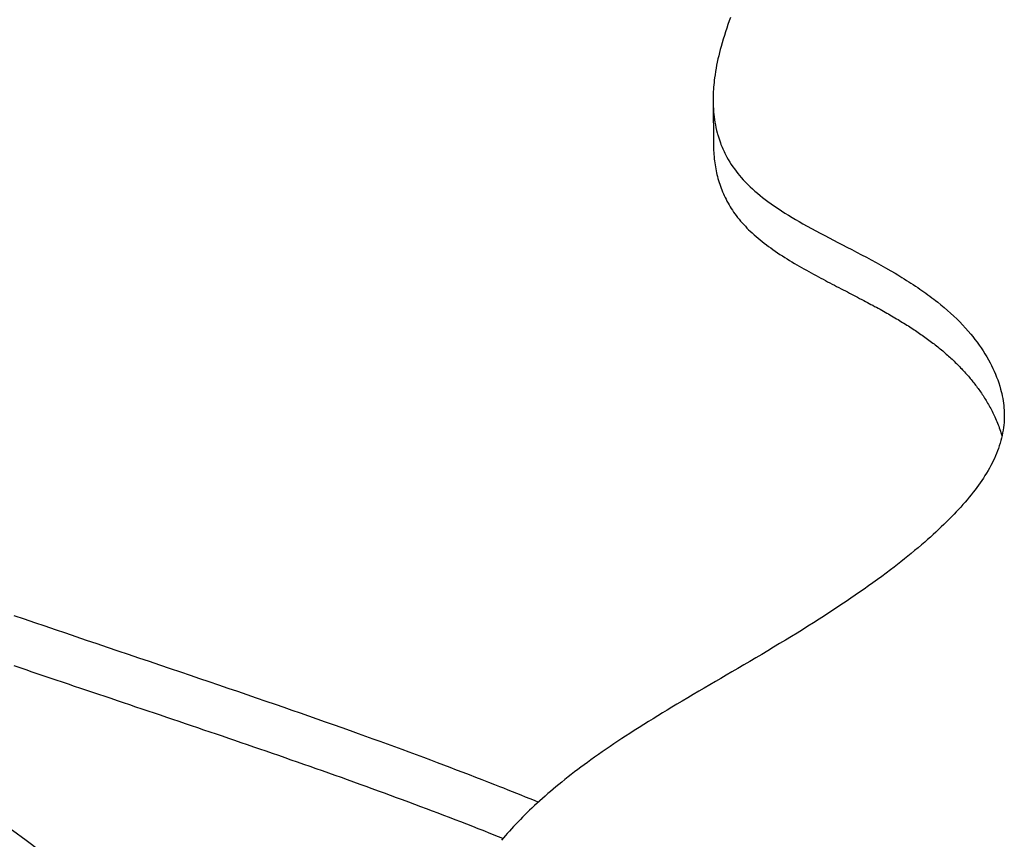
# Model space of a CAD drawing. Extents: x -584 to 977, y -463 to 560.
# Drawn here: x 62 to 83, y -150 to -133 of the extents above; entities that cross this region are included whole.
import ezdxf

# ---------------------------------------------------------------- set-up
doc = ezdxf.new("R2010")
doc.units = 0
doc.header["$LTSCALE"] = 20
doc.layers.add('DETAIL', color=5, linetype='CONTINUOUS')

msp = doc.modelspace()

# ---------------------------------------------------------------- linework, layer by layer
at = {"layer": 'DETAIL', "color": 5, "linetype": 'CONTINUOUS'}
for p, q in [((76.972, -132.908), (76.946, -132.984)), ((76.998, -132.834), (76.972, -132.908)), ((76.896, -133.134), (76.872, -133.209)), ((76.921, -133.059), (76.896, -133.134)), ((76.896, -133.134), (76.896, -133.134)), ((76.946, -132.984), (76.921, -133.059)), ((76.946, -132.984), (76.946, -132.984)), ((76.826, -133.363), (76.805, -133.437)), ((76.849, -133.285), (76.826, -133.363)), ((76.872, -133.209), (76.849, -133.285)), ((76.849, -133.285), (76.849, -133.285)), ((76.771, -133.567), (76.755, -133.631)), ((76.787, -133.503), (76.771, -133.567)), ((76.771, -133.567), (76.771, -133.567)), ((76.805, -133.437), (76.787, -133.503)), ((76.805, -133.437), (76.805, -133.437)), ((76.726, -133.763), (76.712, -133.828)), ((76.74, -133.697), (76.726, -133.763)), ((76.755, -133.631), (76.74, -133.697)), ((76.74, -133.697), (76.74, -133.697)), ((76.688, -133.96), (76.678, -134.03)), ((76.7, -133.893), (76.688, -133.96)), ((76.688, -133.96), (76.688, -133.96)), ((76.712, -133.828), (76.7, -133.893)), ((76.712, -133.828), (76.712, -133.828)), ((76.657, -134.188), (76.653, -134.235)), ((76.662, -134.143), (76.657, -134.188)), ((76.657, -134.188), (76.657, -134.188)), ((76.669, -134.093), (76.662, -134.143)), ((76.678, -134.03), (76.669, -134.093)), ((76.669, -134.093), (76.669, -134.093)), ((76.642, -134.378), (76.64, -134.426)), ((76.645, -134.331), (76.642, -134.378)), ((76.642, -134.378), (76.642, -134.378)), ((76.648, -134.283), (76.645, -134.331)), ((76.653, -134.235), (76.648, -134.283)), ((76.648, -134.283), (76.648, -134.283)), ((76.64, -134.426), (76.638, -134.474)), ((76.638, -134.474), (76.638, -134.474)), ((76.638, -134.474), (76.638, -134.521)), ((76.638, -134.521), (76.638, -134.569)), ((76.638, -134.569), (76.646, -135.492)), ((76.638, -134.569), (76.638, -134.581)), ((76.638, -134.581), (76.638, -134.592)), ((76.638, -134.592), (76.638, -134.592)), ((76.638, -134.592), (76.638, -134.604)), ((76.638, -134.604), (76.639, -134.615)), ((76.639, -134.615), (76.639, -134.615)), ((76.639, -134.615), (76.639, -134.626)), ((76.639, -134.626), (76.639, -134.638)), ((76.639, -134.638), (76.639, -134.638)), ((76.639, -134.638), (76.64, -134.652)), ((76.64, -134.652), (76.64, -134.661)), ((76.64, -134.661), (76.64, -134.661)), ((76.64, -134.661), (76.64, -134.666)), ((76.64, -134.666), (76.641, -134.684)), ((76.641, -134.684), (76.641, -134.684)), ((76.641, -134.684), (76.644, -134.733)), ((76.644, -134.733), (76.648, -134.796)), ((76.648, -134.796), (76.648, -134.796)), ((76.648, -134.796), (76.654, -134.853)), ((76.654, -134.853), (76.66, -134.906)), ((76.66, -134.906), (76.66, -134.906)), ((76.66, -134.906), (76.668, -134.962)), ((76.668, -134.962), (76.677, -135.017)), ((76.677, -135.017), (76.677, -135.017)), ((76.677, -135.017), (76.686, -135.07)), ((76.686, -135.07), (76.698, -135.126)), ((76.698, -135.126), (76.698, -135.126)), ((76.698, -135.126), (76.712, -135.186)), ((76.712, -135.186), (76.724, -135.235)), ((76.724, -135.235), (76.724, -135.235)), ((76.724, -135.235), (76.731, -135.261)), ((76.731, -135.261), (76.736, -135.277)), ((76.736, -135.277), (76.736, -135.277)), ((76.736, -135.277), (76.742, -135.297)), ((76.742, -135.297), (76.748, -135.32)), ((76.748, -135.32), (76.748, -135.32)), ((76.748, -135.32), (76.755, -135.341)), ((76.755, -135.341), (76.762, -135.362)), ((76.762, -135.362), (76.762, -135.362)), ((76.762, -135.362), (76.769, -135.383)), ((76.769, -135.383), (76.776, -135.404)), ((76.776, -135.404), (76.776, -135.404)), ((76.776, -135.404), (76.783, -135.424)), ((76.783, -135.424), (76.791, -135.445)), ((76.646, -135.492), (76.646, -135.521)), ((76.646, -135.521), (76.647, -135.55)), ((76.647, -135.55), (76.647, -135.55)), ((76.647, -135.55), (76.648, -135.579)), ((76.648, -135.579), (76.649, -135.608)), ((76.649, -135.608), (76.649, -135.608)), ((76.649, -135.608), (76.651, -135.637)), ((76.791, -135.445), (76.802, -135.476)), ((76.802, -135.476), (76.814, -135.506)), ((76.814, -135.506), (76.814, -135.506)), ((76.814, -135.506), (76.827, -135.537)), ((76.827, -135.537), (76.84, -135.567)), ((76.84, -135.567), (76.84, -135.567)), ((76.84, -135.567), (76.853, -135.597)), ((76.853, -135.597), (76.867, -135.627)), ((76.867, -135.627), (76.867, -135.627)), ((76.867, -135.627), (76.881, -135.658)), ((76.651, -135.637), (76.652, -135.666)), ((76.652, -135.666), (76.652, -135.666)), ((76.652, -135.666), (76.655, -135.696)), ((76.655, -135.696), (76.657, -135.724)), ((76.657, -135.724), (76.657, -135.724)), ((76.657, -135.724), (76.659, -135.751)), ((76.659, -135.751), (76.663, -135.782)), ((76.663, -135.782), (76.663, -135.782)), ((76.663, -135.782), (76.667, -135.82)), ((76.667, -135.82), (76.673, -135.863)), ((76.881, -135.658), (76.896, -135.686)), ((76.896, -135.686), (76.896, -135.686)), ((76.896, -135.686), (76.909, -135.712)), ((76.909, -135.712), (76.926, -135.744)), ((76.926, -135.744), (76.926, -135.744)), ((76.926, -135.744), (76.953, -135.791)), ((76.953, -135.791), (76.984, -135.844)), ((76.673, -135.863), (76.673, -135.863)), ((76.673, -135.863), (76.679, -135.905)), ((76.679, -135.905), (76.686, -135.945)), ((76.686, -135.945), (76.686, -135.945)), ((76.686, -135.945), (76.693, -135.985)), ((76.693, -135.985), (76.701, -136.026)), ((76.701, -136.026), (76.701, -136.026)), ((76.701, -136.026), (76.71, -136.066)), ((76.984, -135.844), (76.984, -135.844)), ((76.984, -135.844), (77.015, -135.894)), ((77.015, -135.894), (77.047, -135.941)), ((77.047, -135.941), (77.047, -135.941)), ((77.047, -135.941), (77.08, -135.988)), ((77.08, -135.988), (77.115, -136.034)), ((77.115, -136.034), (77.115, -136.034)), ((77.115, -136.034), (77.151, -136.08)), ((76.71, -136.066), (76.719, -136.106)), ((76.719, -136.106), (76.719, -136.106)), ((76.719, -136.106), (76.729, -136.146)), ((76.729, -136.146), (76.739, -136.186)), ((76.739, -136.186), (76.739, -136.186)), ((76.739, -136.186), (76.751, -136.226)), ((76.751, -136.226), (76.763, -136.266)), ((77.151, -136.08), (77.187, -136.125)), ((77.187, -136.125), (77.187, -136.125)), ((77.187, -136.125), (77.223, -136.167)), ((77.223, -136.167), (77.263, -136.211)), ((77.263, -136.211), (77.263, -136.211)), ((77.263, -136.211), (77.309, -136.26)), ((76.763, -136.266), (76.763, -136.266)), ((76.763, -136.266), (76.776, -136.306)), ((76.776, -136.306), (76.79, -136.346)), ((76.79, -136.346), (76.79, -136.346)), ((76.79, -136.346), (76.804, -136.386)), ((76.804, -136.386), (76.82, -136.425)), ((76.82, -136.425), (76.82, -136.425)), ((76.82, -136.425), (76.835, -136.464)), ((77.309, -136.26), (77.358, -136.31)), ((77.358, -136.31), (77.358, -136.31)), ((77.358, -136.31), (77.408, -136.358)), ((77.408, -136.358), (77.458, -136.404)), ((77.458, -136.404), (77.458, -136.404)), ((77.458, -136.404), (77.509, -136.45)), ((77.509, -136.45), (77.561, -136.494)), ((76.835, -136.464), (76.852, -136.502)), ((76.852, -136.502), (76.852, -136.502)), ((76.852, -136.502), (76.869, -136.54)), ((76.869, -136.54), (76.887, -136.579)), ((76.887, -136.579), (76.887, -136.579)), ((76.887, -136.579), (76.907, -136.618)), ((76.907, -136.618), (76.927, -136.658)), ((76.927, -136.658), (76.927, -136.658)), ((76.927, -136.658), (76.949, -136.697)), ((77.561, -136.494), (77.561, -136.494)), ((77.561, -136.494), (77.615, -136.538)), ((77.615, -136.538), (77.668, -136.581)), ((77.668, -136.581), (77.668, -136.581)), ((77.668, -136.581), (77.72, -136.621)), ((77.72, -136.621), (77.777, -136.663)), ((76.949, -136.697), (76.971, -136.735)), ((76.971, -136.735), (76.971, -136.735)), ((76.971, -136.735), (76.993, -136.773)), ((76.993, -136.773), (77.017, -136.811)), ((77.017, -136.811), (77.017, -136.811)), ((77.017, -136.811), (77.041, -136.848)), ((77.041, -136.848), (77.066, -136.885)), ((77.777, -136.663), (77.777, -136.663)), ((77.777, -136.663), (77.845, -136.712)), ((77.845, -136.712), (77.918, -136.763)), ((77.918, -136.763), (77.918, -136.763)), ((77.918, -136.763), (77.99, -136.812)), ((77.99, -136.812), (78.061, -136.859)), ((78.061, -136.859), (78.061, -136.859)), ((78.061, -136.859), (78.134, -136.905)), ((77.066, -136.885), (77.066, -136.885)), ((77.066, -136.885), (77.091, -136.92)), ((77.091, -136.92), (77.118, -136.957)), ((77.118, -136.957), (77.118, -136.957)), ((77.118, -136.957), (77.147, -136.995)), ((77.147, -136.995), (77.179, -137.034)), ((77.179, -137.034), (77.179, -137.034)), ((77.179, -137.034), (77.21, -137.072)), ((78.134, -136.905), (78.207, -136.951)), ((78.207, -136.951), (78.207, -136.951)), ((78.207, -136.951), (78.282, -136.996)), ((78.282, -136.996), (78.355, -137.04)), ((78.355, -137.04), (78.355, -137.04)), ((78.355, -137.04), (78.427, -137.082)), ((77.21, -137.072), (77.242, -137.108)), ((77.242, -137.108), (77.242, -137.108)), ((77.242, -137.108), (77.275, -137.145)), ((77.275, -137.145), (77.309, -137.181)), ((77.309, -137.181), (77.309, -137.181)), ((77.309, -137.181), (77.343, -137.216)), ((77.343, -137.216), (77.378, -137.251)), ((77.378, -137.251), (77.378, -137.251)), ((77.378, -137.251), (77.412, -137.284)), ((78.427, -137.082), (78.504, -137.126)), ((78.504, -137.126), (78.504, -137.126)), ((78.504, -137.126), (78.593, -137.176)), ((78.593, -137.176), (78.686, -137.227)), ((78.686, -137.227), (78.686, -137.227)), ((78.686, -137.227), (78.778, -137.277)), ((77.412, -137.284), (77.449, -137.318)), ((77.449, -137.318), (77.449, -137.318)), ((77.449, -137.318), (77.49, -137.355)), ((77.49, -137.355), (77.532, -137.392)), ((77.532, -137.392), (77.532, -137.392)), ((77.532, -137.392), (77.574, -137.428)), ((77.574, -137.428), (77.617, -137.464)), ((77.617, -137.464), (77.617, -137.464)), ((77.617, -137.464), (77.66, -137.498)), ((78.778, -137.277), (78.869, -137.326)), ((78.869, -137.326), (78.869, -137.326)), ((78.869, -137.326), (78.96, -137.374)), ((78.96, -137.374), (79.053, -137.423)), ((79.053, -137.423), (79.053, -137.423)), ((79.053, -137.423), (79.145, -137.471)), ((79.145, -137.471), (79.237, -137.518)), ((77.66, -137.498), (77.704, -137.533)), ((77.704, -137.533), (77.704, -137.533)), ((77.704, -137.533), (77.748, -137.566)), ((77.748, -137.566), (77.793, -137.599)), ((77.793, -137.599), (77.793, -137.599)), ((77.793, -137.599), (77.837, -137.632)), ((77.837, -137.632), (77.883, -137.664)), ((77.883, -137.664), (77.883, -137.664)), ((77.883, -137.664), (77.931, -137.698)), ((79.237, -137.518), (79.237, -137.518)), ((79.237, -137.518), (79.328, -137.565)), ((79.328, -137.565), (79.421, -137.614)), ((79.421, -137.614), (79.421, -137.614)), ((79.421, -137.614), (79.522, -137.665)), ((79.522, -137.665), (79.624, -137.719)), ((77.931, -137.698), (77.98, -137.731)), ((77.98, -137.731), (77.98, -137.731)), ((77.98, -137.731), (78.03, -137.764)), ((78.03, -137.764), (78.079, -137.796)), ((78.079, -137.796), (78.079, -137.796)), ((78.079, -137.796), (78.129, -137.828)), ((78.129, -137.828), (78.179, -137.86)), ((78.179, -137.86), (78.179, -137.86)), ((78.179, -137.86), (78.229, -137.891)), ((79.624, -137.719), (79.624, -137.719)), ((79.624, -137.719), (79.726, -137.772)), ((79.726, -137.772), (79.827, -137.825)), ((79.827, -137.825), (79.827, -137.825)), ((79.827, -137.825), (79.928, -137.88)), ((79.928, -137.88), (80.028, -137.934)), ((78.229, -137.891), (78.279, -137.922)), ((78.279, -137.922), (78.279, -137.922)), ((78.279, -137.922), (78.33, -137.952)), ((78.33, -137.952), (78.381, -137.982)), ((78.381, -137.982), (78.381, -137.982)), ((78.381, -137.982), (78.431, -138.011)), ((78.431, -138.011), (78.48, -138.04)), ((78.48, -138.04), (78.48, -138.04)), ((78.48, -138.04), (78.529, -138.068)), ((78.529, -138.068), (78.579, -138.096)), ((80.028, -137.934), (80.028, -137.934)), ((80.028, -137.934), (80.126, -137.988)), ((80.126, -137.988), (80.228, -138.045)), ((80.228, -138.045), (80.228, -138.045)), ((80.228, -138.045), (80.335, -138.106)), ((78.579, -138.096), (78.579, -138.096)), ((78.579, -138.096), (78.629, -138.124)), ((78.629, -138.124), (78.679, -138.151)), ((78.679, -138.151), (78.679, -138.151)), ((78.679, -138.151), (78.729, -138.178)), ((78.729, -138.178), (78.78, -138.206)), ((78.78, -138.206), (78.78, -138.206)), ((78.78, -138.206), (78.831, -138.233)), ((78.831, -138.233), (78.88, -138.259)), ((78.88, -138.259), (78.88, -138.259)), ((78.88, -138.259), (78.928, -138.284)), ((78.928, -138.284), (78.974, -138.309)), ((80.335, -138.106), (80.425, -138.159)), ((80.425, -138.159), (80.425, -138.159)), ((80.425, -138.159), (80.481, -138.193)), ((80.481, -138.193), (80.521, -138.217)), ((80.521, -138.217), (80.521, -138.217)), ((80.521, -138.217), (80.566, -138.245)), ((80.566, -138.245), (80.616, -138.275)), ((80.616, -138.275), (80.616, -138.275)), ((80.616, -138.275), (80.664, -138.305)), ((78.974, -138.309), (78.974, -138.309)), ((78.974, -138.309), (79.02, -138.333)), ((79.02, -138.333), (79.067, -138.358)), ((79.067, -138.358), (79.067, -138.358)), ((79.067, -138.358), (79.114, -138.382)), ((79.114, -138.382), (79.161, -138.406)), ((79.161, -138.406), (79.161, -138.406)), ((79.161, -138.406), (79.207, -138.431)), ((79.207, -138.431), (79.254, -138.455)), ((79.254, -138.455), (79.254, -138.455)), ((79.254, -138.455), (79.302, -138.48)), ((79.302, -138.48), (79.348, -138.503)), ((79.348, -138.503), (79.348, -138.503)), ((79.348, -138.503), (79.391, -138.526)), ((80.664, -138.305), (80.71, -138.335)), ((80.71, -138.335), (80.71, -138.335)), ((80.71, -138.335), (80.756, -138.365)), ((80.756, -138.365), (80.803, -138.395)), ((80.803, -138.395), (80.803, -138.395)), ((80.803, -138.395), (80.85, -138.426)), ((80.85, -138.426), (80.896, -138.457)), ((80.896, -138.457), (80.896, -138.457)), ((80.896, -138.457), (80.939, -138.486)), ((80.939, -138.486), (80.981, -138.515)), ((79.391, -138.526), (79.433, -138.547)), ((79.433, -138.547), (79.433, -138.547)), ((79.433, -138.547), (79.475, -138.569)), ((79.475, -138.569), (79.518, -138.591)), ((79.518, -138.591), (79.518, -138.591)), ((79.518, -138.591), (79.56, -138.613)), ((79.56, -138.613), (79.603, -138.635)), ((79.603, -138.635), (79.603, -138.635)), ((79.603, -138.635), (79.645, -138.657)), ((79.645, -138.657), (79.687, -138.68)), ((79.687, -138.68), (79.687, -138.68)), ((79.687, -138.68), (79.73, -138.702)), ((79.73, -138.702), (79.772, -138.724)), ((80.981, -138.515), (80.981, -138.515)), ((80.981, -138.515), (81.024, -138.545)), ((81.024, -138.545), (81.066, -138.575)), ((81.066, -138.575), (81.066, -138.575)), ((81.066, -138.575), (81.108, -138.605)), ((81.108, -138.605), (81.15, -138.636)), ((81.15, -138.636), (81.15, -138.636)), ((81.15, -138.636), (81.192, -138.668)), ((81.192, -138.668), (81.232, -138.698)), ((81.232, -138.698), (81.232, -138.698)), ((81.232, -138.698), (81.269, -138.726)), ((79.772, -138.724), (79.772, -138.724)), ((79.772, -138.724), (79.81, -138.745)), ((79.81, -138.745), (79.848, -138.764)), ((79.848, -138.764), (79.848, -138.764)), ((79.848, -138.764), (79.885, -138.785)), ((79.885, -138.785), (79.923, -138.805)), ((79.923, -138.805), (79.923, -138.805)), ((79.923, -138.805), (79.961, -138.825)), ((79.961, -138.825), (79.999, -138.846)), ((79.999, -138.846), (79.999, -138.846)), ((79.999, -138.846), (80.036, -138.866)), ((80.036, -138.866), (80.074, -138.887)), ((80.074, -138.887), (80.074, -138.887)), ((80.074, -138.887), (80.112, -138.908)), ((80.112, -138.908), (80.149, -138.928)), ((81.269, -138.726), (81.314, -138.762)), ((81.314, -138.762), (81.314, -138.762)), ((81.314, -138.762), (81.378, -138.813)), ((81.378, -138.813), (81.449, -138.873)), ((81.449, -138.873), (81.449, -138.873)), ((81.449, -138.873), (81.517, -138.931)), ((80.149, -138.928), (80.149, -138.928)), ((80.149, -138.928), (80.184, -138.948)), ((80.184, -138.948), (80.217, -138.966)), ((80.217, -138.966), (80.217, -138.966)), ((80.217, -138.966), (80.251, -138.985)), ((80.251, -138.985), (80.285, -139.005)), ((80.285, -139.005), (80.285, -139.005)), ((80.285, -139.005), (80.318, -139.024)), ((80.318, -139.024), (80.352, -139.044)), ((80.352, -139.044), (80.352, -139.044)), ((80.352, -139.044), (80.386, -139.063)), ((80.386, -139.063), (80.419, -139.083)), ((80.419, -139.083), (80.419, -139.083)), ((80.419, -139.083), (80.453, -139.103)), ((80.453, -139.103), (80.486, -139.123)), ((81.517, -138.931), (81.581, -138.988)), ((81.581, -138.988), (81.581, -138.988)), ((81.581, -138.988), (81.645, -139.048)), ((81.645, -139.048), (81.709, -139.109)), ((81.709, -139.109), (81.709, -139.109)), ((81.709, -139.109), (81.77, -139.17)), ((80.486, -139.123), (80.486, -139.123)), ((80.486, -139.123), (80.518, -139.141)), ((80.518, -139.141), (80.548, -139.16)), ((80.548, -139.16), (80.548, -139.16)), ((80.548, -139.16), (80.579, -139.179)), ((80.579, -139.179), (80.609, -139.198)), ((80.609, -139.198), (80.609, -139.198)), ((80.609, -139.198), (80.64, -139.217)), ((80.64, -139.217), (80.671, -139.236)), ((80.671, -139.236), (80.671, -139.236)), ((80.671, -139.236), (80.701, -139.255)), ((80.701, -139.255), (80.731, -139.275)), ((80.731, -139.275), (80.731, -139.275)), ((80.731, -139.275), (80.762, -139.294)), ((80.762, -139.294), (80.792, -139.314)), ((80.792, -139.314), (80.792, -139.314)), ((80.792, -139.314), (80.821, -139.333)), ((81.77, -139.17), (81.831, -139.234)), ((81.831, -139.234), (81.831, -139.234)), ((81.831, -139.234), (81.892, -139.3)), ((81.892, -139.3), (81.949, -139.364)), ((80.821, -139.333), (80.849, -139.352)), ((80.849, -139.352), (80.849, -139.352)), ((80.849, -139.352), (80.878, -139.371)), ((80.878, -139.371), (80.906, -139.39)), ((80.906, -139.39), (80.906, -139.39)), ((80.906, -139.39), (80.935, -139.41)), ((80.935, -139.41), (80.963, -139.429)), ((80.963, -139.429), (80.963, -139.429)), ((80.963, -139.429), (80.991, -139.449)), ((80.991, -139.449), (81.019, -139.469)), ((81.019, -139.469), (81.019, -139.469)), ((81.019, -139.469), (81.047, -139.489)), ((81.047, -139.489), (81.075, -139.509)), ((81.075, -139.509), (81.075, -139.509)), ((81.075, -139.509), (81.102, -139.529)), ((81.102, -139.529), (81.129, -139.549)), ((81.949, -139.364), (81.949, -139.364)), ((81.949, -139.364), (81.998, -139.422)), ((81.998, -139.422), (82.043, -139.477)), ((82.043, -139.477), (82.043, -139.477)), ((82.043, -139.477), (82.087, -139.534)), ((81.129, -139.549), (81.129, -139.549)), ((81.129, -139.549), (81.156, -139.569)), ((81.156, -139.569), (81.183, -139.589)), ((81.183, -139.589), (81.183, -139.589)), ((81.183, -139.589), (81.209, -139.609)), ((81.209, -139.609), (81.236, -139.629)), ((81.236, -139.629), (81.236, -139.629)), ((81.236, -139.629), (81.262, -139.65)), ((81.262, -139.65), (81.289, -139.671)), ((81.289, -139.671), (81.289, -139.671)), ((81.289, -139.671), (81.315, -139.692)), ((81.315, -139.692), (81.341, -139.713)), ((81.341, -139.713), (81.341, -139.713)), ((81.341, -139.713), (81.366, -139.733)), ((81.366, -139.733), (81.391, -139.754)), ((82.087, -139.534), (82.132, -139.593)), ((82.132, -139.593), (82.132, -139.593)), ((82.132, -139.593), (82.175, -139.652)), ((82.175, -139.652), (82.216, -139.712)), ((82.216, -139.712), (82.216, -139.712)), ((82.216, -139.712), (82.257, -139.773)), ((81.391, -139.754), (81.391, -139.754)), ((81.391, -139.754), (81.416, -139.775)), ((81.416, -139.775), (81.441, -139.796)), ((81.441, -139.796), (81.441, -139.796)), ((81.441, -139.796), (81.466, -139.817)), ((81.466, -139.817), (81.49, -139.839)), ((81.49, -139.839), (81.49, -139.839)), ((81.49, -139.839), (81.515, -139.86)), ((81.515, -139.86), (81.539, -139.882)), ((81.539, -139.882), (81.539, -139.882)), ((81.539, -139.882), (81.563, -139.904)), ((81.563, -139.904), (81.587, -139.926)), ((81.587, -139.926), (81.587, -139.926)), ((81.587, -139.926), (81.61, -139.947)), ((82.257, -139.773), (82.296, -139.836)), ((82.296, -139.836), (82.296, -139.836)), ((82.296, -139.836), (82.334, -139.899)), ((82.334, -139.899), (82.37, -139.962)), ((81.61, -139.947), (81.633, -139.969)), ((81.633, -139.969), (81.633, -139.969)), ((81.633, -139.969), (81.656, -139.99)), ((81.656, -139.99), (81.678, -140.012)), ((81.678, -140.012), (81.678, -140.012)), ((81.678, -140.012), (81.701, -140.034)), ((81.701, -140.034), (81.723, -140.056)), ((81.723, -140.056), (81.723, -140.056)), ((81.723, -140.056), (81.745, -140.078)), ((81.745, -140.078), (81.767, -140.101)), ((81.767, -140.101), (81.767, -140.101)), ((81.767, -140.101), (81.789, -140.124)), ((81.789, -140.124), (81.811, -140.146)), ((82.37, -139.962), (82.37, -139.962)), ((82.37, -139.962), (82.402, -140.021)), ((82.402, -140.021), (82.431, -140.078)), ((82.431, -140.078), (82.431, -140.078)), ((82.431, -140.078), (82.46, -140.137)), ((82.46, -140.137), (82.487, -140.197)), ((81.811, -140.146), (81.811, -140.146)), ((81.811, -140.146), (81.831, -140.168)), ((81.831, -140.168), (81.852, -140.19)), ((81.852, -140.19), (81.852, -140.19)), ((81.852, -140.19), (81.872, -140.212)), ((81.872, -140.212), (81.892, -140.234)), ((81.892, -140.234), (81.892, -140.234)), ((81.892, -140.234), (81.912, -140.256)), ((81.912, -140.256), (81.932, -140.279)), ((81.932, -140.279), (81.932, -140.279)), ((81.932, -140.279), (81.951, -140.301)), ((81.951, -140.301), (81.971, -140.324)), ((81.971, -140.324), (81.971, -140.324)), ((81.971, -140.324), (81.99, -140.347)), ((81.99, -140.347), (82.009, -140.37)), ((82.487, -140.197), (82.487, -140.197)), ((82.487, -140.197), (82.513, -140.257)), ((82.513, -140.257), (82.538, -140.318)), ((82.538, -140.318), (82.538, -140.318)), ((82.538, -140.318), (82.561, -140.378)), ((82.009, -140.37), (82.009, -140.37)), ((82.009, -140.37), (82.028, -140.393)), ((82.028, -140.393), (82.046, -140.416)), ((82.046, -140.416), (82.046, -140.416)), ((82.046, -140.416), (82.064, -140.439)), ((82.064, -140.439), (82.082, -140.462)), ((82.082, -140.462), (82.082, -140.462)), ((82.082, -140.462), (82.1, -140.485)), ((82.1, -140.485), (82.118, -140.508)), ((82.118, -140.508), (82.118, -140.508)), ((82.118, -140.508), (82.135, -140.532)), ((82.135, -140.532), (82.153, -140.556)), ((82.561, -140.378), (82.582, -140.441)), ((82.582, -140.441), (82.582, -140.441)), ((82.582, -140.441), (82.603, -140.506)), ((82.603, -140.506), (82.62, -140.567)), ((82.153, -140.556), (82.153, -140.556)), ((82.153, -140.556), (82.17, -140.579)), ((82.17, -140.579), (82.187, -140.603)), ((82.187, -140.603), (82.187, -140.603)), ((82.187, -140.603), (82.204, -140.628)), ((82.204, -140.628), (82.221, -140.653)), ((82.221, -140.653), (82.221, -140.653)), ((82.221, -140.653), (82.238, -140.678)), ((82.238, -140.678), (82.255, -140.704)), ((82.255, -140.704), (82.255, -140.704)), ((82.255, -140.704), (82.271, -140.729)), ((82.271, -140.729), (82.288, -140.755)), ((82.288, -140.755), (82.288, -140.755)), ((82.288, -140.755), (82.304, -140.781)), ((82.62, -140.567), (82.62, -140.567)), ((82.62, -140.567), (82.634, -140.617)), ((82.634, -140.617), (82.645, -140.663)), ((82.645, -140.663), (82.645, -140.663)), ((82.645, -140.663), (82.655, -140.711)), ((82.655, -140.711), (82.664, -140.761)), ((82.304, -140.781), (82.32, -140.806)), ((82.32, -140.806), (82.32, -140.806)), ((82.32, -140.806), (82.335, -140.832)), ((82.335, -140.832), (82.351, -140.858)), ((82.351, -140.858), (82.351, -140.858)), ((82.351, -140.858), (82.367, -140.886)), ((82.367, -140.886), (82.383, -140.915)), ((82.383, -140.915), (82.383, -140.915)), ((82.383, -140.915), (82.399, -140.944)), ((82.399, -140.944), (82.414, -140.972)), ((82.664, -140.761), (82.664, -140.761)), ((82.664, -140.761), (82.673, -140.81)), ((82.673, -140.81), (82.68, -140.859)), ((82.68, -140.859), (82.68, -140.859)), ((82.68, -140.859), (82.686, -140.908)), ((82.686, -140.908), (82.691, -140.958)), ((82.691, -140.958), (82.691, -140.958)), ((82.691, -140.958), (82.694, -141.007)), ((82.414, -140.972), (82.414, -140.972)), ((82.414, -140.972), (82.429, -141.001)), ((82.429, -141.001), (82.444, -141.03)), ((82.444, -141.03), (82.444, -141.03)), ((82.444, -141.03), (82.459, -141.059)), ((82.459, -141.059), (82.473, -141.089)), ((82.473, -141.089), (82.473, -141.089)), ((82.473, -141.089), (82.487, -141.118)), ((82.487, -141.118), (82.501, -141.148)), ((82.501, -141.148), (82.501, -141.148)), ((82.501, -141.148), (82.515, -141.179)), ((82.694, -141.007), (82.697, -141.057)), ((82.697, -141.149), (82.696, -141.197)), ((82.697, -141.057), (82.697, -141.066)), ((82.697, -141.066), (82.697, -141.075)), ((82.697, -141.075), (82.697, -141.075)), ((82.697, -141.075), (82.697, -141.085)), ((82.697, -141.085), (82.697, -141.094)), ((82.697, -141.094), (82.697, -141.094)), ((82.697, -141.094), (82.698, -141.102)), ((82.698, -141.133), (82.697, -141.149)), ((82.697, -141.149), (82.697, -141.149)), ((82.698, -141.102), (82.698, -141.112)), ((82.698, -141.112), (82.698, -141.112)), ((82.698, -141.112), (82.698, -141.123)), ((82.698, -141.123), (82.698, -141.131)), ((82.698, -141.131), (82.698, -141.131)), ((82.698, -141.131), (82.698, -141.133)), ((82.515, -141.179), (82.529, -141.212)), ((82.529, -141.212), (82.529, -141.212)), ((82.529, -141.212), (82.543, -141.244)), ((82.543, -141.244), (82.556, -141.277)), ((82.556, -141.277), (82.556, -141.277)), ((82.556, -141.277), (82.569, -141.31)), ((82.569, -141.31), (82.581, -141.342)), ((82.581, -141.342), (82.581, -141.342)), ((82.581, -141.342), (82.593, -141.374)), ((82.681, -141.37), (82.673, -141.424)), ((82.687, -141.317), (82.681, -141.37)), ((82.681, -141.37), (82.681, -141.37)), ((82.692, -141.26), (82.687, -141.317)), ((82.696, -141.197), (82.692, -141.26)), ((82.692, -141.26), (82.692, -141.26)), ((82.593, -141.374), (82.605, -141.408)), ((82.605, -141.408), (82.605, -141.408)), ((82.605, -141.408), (82.617, -141.446)), ((82.617, -141.446), (82.627, -141.475)), ((82.627, -141.475), (82.627, -141.475)), ((82.627, -141.475), (82.63, -141.486)), ((82.63, -141.486), (82.631, -141.488)), ((82.631, -141.488), (82.631, -141.488)), ((82.631, -141.488), (82.633, -141.494)), ((82.633, -141.494), (82.635, -141.502)), ((82.635, -141.502), (82.635, -141.502)), ((82.635, -141.502), (82.637, -141.509)), ((82.637, -141.509), (82.639, -141.516)), ((82.639, -141.516), (82.639, -141.516)), ((82.639, -141.516), (82.641, -141.522)), ((82.652, -141.534), (82.64, -141.588)), ((82.641, -141.522), (82.643, -141.529)), ((82.643, -141.529), (82.643, -141.529)), ((82.643, -141.529), (82.645, -141.536)), ((82.645, -141.536), (82.647, -141.543)), ((82.663, -141.479), (82.652, -141.534)), ((82.673, -141.424), (82.663, -141.479)), ((82.663, -141.479), (82.663, -141.479)), ((82.594, -141.748), (82.576, -141.802)), ((82.611, -141.695), (82.594, -141.748)), ((82.626, -141.641), (82.611, -141.695)), ((82.611, -141.695), (82.611, -141.695)), ((82.64, -141.588), (82.626, -141.641)), ((82.64, -141.588), (82.64, -141.588)), ((82.514, -141.959), (82.491, -142.01)), ((82.536, -141.907), (82.514, -141.959)), ((82.556, -141.855), (82.536, -141.907)), ((82.536, -141.907), (82.536, -141.907)), ((82.576, -141.802), (82.556, -141.855)), ((82.576, -141.802), (82.576, -141.802)), ((82.416, -142.161), (82.389, -142.211)), ((82.442, -142.111), (82.416, -142.161)), ((82.467, -142.061), (82.442, -142.111)), ((82.442, -142.111), (82.442, -142.111)), ((82.491, -142.01), (82.467, -142.061)), ((82.491, -142.01), (82.491, -142.01)), ((82.296, -142.367), (82.263, -142.418)), ((82.328, -142.315), (82.296, -142.367)), ((82.359, -142.263), (82.328, -142.315)), ((82.328, -142.315), (82.328, -142.315)), ((82.389, -142.211), (82.359, -142.263)), ((82.389, -142.211), (82.389, -142.211)), ((82.16, -142.568), (82.125, -142.617)), ((82.195, -142.518), (82.16, -142.568)), ((82.23, -142.468), (82.195, -142.518)), ((82.195, -142.518), (82.195, -142.518)), ((82.263, -142.418), (82.23, -142.468)), ((82.263, -142.418), (82.263, -142.418)), ((82.01, -142.765), (81.967, -142.819)), ((82.051, -142.713), (82.01, -142.765)), ((82.089, -142.664), (82.051, -142.713)), ((82.051, -142.713), (82.051, -142.713)), ((82.125, -142.617), (82.089, -142.664)), ((82.125, -142.617), (82.125, -142.617)), ((81.836, -142.972), (81.791, -143.023)), ((81.88, -142.922), (81.836, -142.972)), ((81.924, -142.871), (81.88, -142.922)), ((81.88, -142.922), (81.88, -142.922)), ((81.967, -142.819), (81.924, -142.871)), ((81.967, -142.819), (81.967, -142.819)), ((81.654, -143.17), (81.606, -143.22)), ((81.699, -143.122), (81.654, -143.17)), ((81.745, -143.073), (81.699, -143.122)), ((81.699, -143.122), (81.699, -143.122)), ((81.791, -143.023), (81.745, -143.073)), ((81.791, -143.023), (81.791, -143.023)), ((81.441, -143.384), (81.386, -143.437)), ((81.497, -143.329), (81.441, -143.384)), ((81.553, -143.274), (81.497, -143.329)), ((81.497, -143.329), (81.497, -143.329)), ((81.606, -143.22), (81.553, -143.274)), ((81.606, -143.22), (81.606, -143.22)), ((81.216, -143.596), (81.159, -143.647)), ((81.273, -143.543), (81.216, -143.596)), ((81.33, -143.49), (81.273, -143.543)), ((81.273, -143.543), (81.273, -143.543)), ((81.386, -143.437), (81.33, -143.49)), ((81.386, -143.437), (81.386, -143.437)), ((80.975, -143.808), (80.903, -143.869)), ((81.043, -143.75), (80.975, -143.808)), ((81.102, -143.697), (81.043, -143.75)), ((81.043, -143.75), (81.043, -143.75)), ((81.159, -143.647), (81.102, -143.697)), ((81.159, -143.647), (81.159, -143.647)), ((80.762, -143.987), (80.691, -144.045)), ((80.832, -143.929), (80.762, -143.987)), ((80.762, -143.987), (80.762, -143.987)), ((80.903, -143.869), (80.832, -143.929)), ((80.903, -143.869), (80.903, -143.869)), ((80.474, -144.217), (80.404, -144.271)), ((80.546, -144.161), (80.474, -144.217)), ((80.474, -144.217), (80.474, -144.217)), ((80.619, -144.103), (80.546, -144.161)), ((80.691, -144.045), (80.619, -144.103)), ((80.619, -144.103), (80.619, -144.103)), ((80.241, -144.395), (80.147, -144.465)), ((80.328, -144.329), (80.241, -144.395)), ((80.404, -144.271), (80.328, -144.329)), ((80.328, -144.329), (80.328, -144.329)), ((79.965, -144.598), (79.874, -144.664)), ((80.056, -144.532), (79.965, -144.598)), ((79.965, -144.598), (79.965, -144.598)), ((80.147, -144.465), (80.056, -144.532)), ((80.147, -144.465), (80.147, -144.465)), ((79.687, -144.794), (79.595, -144.858)), ((79.781, -144.729), (79.687, -144.794)), ((79.874, -144.664), (79.781, -144.729)), ((79.781, -144.729), (79.781, -144.729)), ((79.299, -145.059), (79.183, -145.136)), ((79.409, -144.985), (79.299, -145.059)), ((79.505, -144.92), (79.409, -144.985)), ((79.409, -144.985), (79.409, -144.985)), ((79.595, -144.858), (79.505, -144.92)), ((79.595, -144.858), (79.595, -144.858)), ((79.069, -145.21), (78.956, -145.284)), ((79.183, -145.136), (79.069, -145.21)), ((79.183, -145.136), (79.183, -145.136)), ((62.086, -145.278), (62.301, -145.351)), ((62.301, -145.351), (62.516, -145.424)), ((62.516, -145.424), (62.516, -145.424)), ((62.516, -145.424), (62.732, -145.497)), ((78.727, -145.429), (78.612, -145.502)), ((78.842, -145.357), (78.727, -145.429)), ((78.727, -145.429), (78.727, -145.429)), ((78.956, -145.284), (78.842, -145.357)), ((78.956, -145.284), (78.956, -145.284)), ((62.732, -145.497), (62.946, -145.57)), ((62.946, -145.57), (62.946, -145.57)), ((62.946, -145.57), (63.161, -145.643)), ((63.161, -145.643), (63.377, -145.716)), ((78.384, -145.644), (78.267, -145.716)), ((78.498, -145.574), (78.384, -145.644)), ((78.612, -145.502), (78.498, -145.574)), ((78.498, -145.574), (78.498, -145.574)), ((63.377, -145.716), (63.377, -145.716)), ((63.377, -145.716), (63.594, -145.789)), ((63.594, -145.789), (63.812, -145.863)), ((63.812, -145.863), (63.812, -145.863)), ((63.812, -145.863), (64.03, -145.937)), ((78.021, -145.865), (77.897, -145.94)), ((78.145, -145.79), (78.021, -145.865)), ((78.021, -145.865), (78.021, -145.865)), ((78.267, -145.716), (78.145, -145.79)), ((78.267, -145.716), (78.267, -145.716)), ((64.03, -145.937), (64.248, -146.011)), ((64.248, -146.011), (64.248, -146.011)), ((64.248, -146.011), (64.466, -146.084)), ((64.466, -146.084), (64.684, -146.158)), ((77.774, -146.014), (77.65, -146.087)), ((77.897, -145.94), (77.774, -146.014)), ((77.774, -146.014), (77.774, -146.014)), ((64.684, -146.158), (64.684, -146.158)), ((64.684, -146.158), (64.901, -146.231)), ((64.901, -146.231), (65.119, -146.305)), ((77.402, -146.234), (77.277, -146.307)), ((77.526, -146.161), (77.402, -146.234)), ((77.65, -146.087), (77.526, -146.161)), ((77.526, -146.161), (77.526, -146.161)), ((62.089, -146.322), (62.214, -146.364)), ((62.214, -146.364), (62.338, -146.406)), ((62.338, -146.406), (62.338, -146.406)), ((62.338, -146.406), (62.463, -146.448)), ((62.463, -146.448), (62.588, -146.491)), ((62.588, -146.491), (62.588, -146.491)), ((62.588, -146.491), (62.712, -146.533)), ((65.119, -146.305), (65.119, -146.305)), ((65.119, -146.305), (65.34, -146.38)), ((65.34, -146.38), (65.555, -146.453)), ((65.555, -146.453), (65.555, -146.453)), ((65.555, -146.453), (65.756, -146.521)), ((77.029, -146.453), (76.912, -146.521)), ((77.152, -146.381), (77.029, -146.453)), ((77.029, -146.453), (77.029, -146.453)), ((77.277, -146.307), (77.152, -146.381)), ((77.277, -146.307), (77.277, -146.307)), ((62.712, -146.533), (62.837, -146.575)), ((62.837, -146.575), (62.837, -146.575)), ((62.837, -146.575), (62.964, -146.618)), ((62.964, -146.618), (63.091, -146.66)), ((63.091, -146.66), (63.091, -146.66)), ((63.091, -146.66), (63.218, -146.703)), ((65.756, -146.521), (65.95, -146.587)), ((65.95, -146.587), (65.95, -146.587)), ((65.95, -146.587), (66.146, -146.654)), ((66.146, -146.654), (66.345, -146.721)), ((76.685, -146.654), (76.57, -146.721)), ((76.799, -146.587), (76.685, -146.654)), ((76.912, -146.521), (76.799, -146.587)), ((76.799, -146.587), (76.799, -146.587)), ((63.218, -146.703), (63.345, -146.746)), ((63.345, -146.746), (63.345, -146.746)), ((63.345, -146.746), (63.472, -146.789)), ((63.472, -146.789), (63.599, -146.831)), ((63.599, -146.831), (63.599, -146.831)), ((63.599, -146.831), (63.726, -146.874)), ((63.726, -146.874), (63.852, -146.917)), ((66.345, -146.721), (66.345, -146.721)), ((66.345, -146.721), (66.542, -146.789)), ((66.542, -146.789), (66.739, -146.856)), ((66.739, -146.856), (66.739, -146.856)), ((66.739, -146.856), (66.935, -146.923)), ((76.34, -146.856), (76.226, -146.923)), ((76.455, -146.789), (76.34, -146.856)), ((76.34, -146.856), (76.34, -146.856)), ((76.57, -146.721), (76.455, -146.789)), ((76.57, -146.721), (76.57, -146.721)), ((63.852, -146.917), (63.852, -146.917)), ((63.852, -146.917), (63.979, -146.96)), ((63.979, -146.96), (64.106, -147.002)), ((64.106, -147.002), (64.106, -147.002)), ((64.106, -147.002), (64.234, -147.046)), ((64.234, -147.046), (64.363, -147.089)), ((64.363, -147.089), (64.363, -147.089)), ((64.363, -147.089), (64.492, -147.132)), ((66.935, -146.923), (67.133, -146.991)), ((67.133, -146.991), (67.133, -146.991)), ((67.133, -146.991), (67.334, -147.06)), ((67.334, -147.06), (67.528, -147.127)), ((75.994, -147.06), (75.882, -147.127)), ((76.111, -146.991), (75.994, -147.06)), ((76.226, -146.923), (76.111, -146.991)), ((76.111, -146.991), (76.111, -146.991)), ((64.492, -147.132), (64.62, -147.176)), ((64.62, -147.176), (64.62, -147.176)), ((64.62, -147.176), (64.748, -147.219)), ((64.748, -147.219), (64.877, -147.262)), ((64.877, -147.262), (64.877, -147.262)), ((64.877, -147.262), (65.005, -147.306)), ((65.005, -147.306), (65.134, -147.349)), ((67.528, -147.127), (67.528, -147.127)), ((67.528, -147.127), (67.704, -147.188)), ((67.704, -147.188), (67.873, -147.247)), ((67.873, -147.247), (67.873, -147.247)), ((67.873, -147.247), (68.045, -147.307)), ((68.045, -147.307), (68.219, -147.368)), ((75.587, -147.305), (75.488, -147.366)), ((75.685, -147.246), (75.587, -147.305)), ((75.781, -147.188), (75.685, -147.246)), ((75.685, -147.246), (75.685, -147.246)), ((75.882, -147.127), (75.781, -147.188)), ((75.882, -147.127), (75.882, -147.127)), ((65.134, -147.349), (65.134, -147.349)), ((65.134, -147.349), (65.262, -147.392)), ((65.262, -147.392), (65.391, -147.436)), ((65.391, -147.436), (65.391, -147.436)), ((65.391, -147.436), (65.52, -147.479)), ((65.52, -147.479), (65.649, -147.523)), ((68.219, -147.368), (68.219, -147.368)), ((68.219, -147.368), (68.392, -147.428)), ((68.392, -147.428), (68.564, -147.489)), ((68.564, -147.489), (68.564, -147.489)), ((68.564, -147.489), (68.735, -147.549)), ((75.292, -147.487), (75.195, -147.548)), ((75.39, -147.427), (75.292, -147.487)), ((75.292, -147.487), (75.292, -147.487)), ((75.488, -147.366), (75.39, -147.427)), ((75.488, -147.366), (75.488, -147.366)), ((65.649, -147.523), (65.649, -147.523)), ((65.649, -147.523), (65.778, -147.567)), ((65.778, -147.567), (65.907, -147.611)), ((65.907, -147.611), (65.907, -147.611)), ((65.907, -147.611), (66.036, -147.655)), ((66.036, -147.655), (66.165, -147.698)), ((66.165, -147.698), (66.165, -147.698)), ((66.165, -147.698), (66.295, -147.742)), ((68.735, -147.549), (68.909, -147.611)), ((68.909, -147.611), (68.909, -147.611)), ((68.909, -147.611), (69.084, -147.674)), ((69.084, -147.674), (69.253, -147.734)), ((74.997, -147.673), (74.903, -147.734)), ((75.097, -147.61), (74.997, -147.673)), ((75.195, -147.548), (75.097, -147.61)), ((75.097, -147.61), (75.097, -147.61)), ((66.295, -147.742), (66.424, -147.786)), ((66.424, -147.786), (66.424, -147.786)), ((66.424, -147.786), (66.553, -147.83)), ((66.553, -147.83), (66.682, -147.875)), ((66.682, -147.875), (66.682, -147.875)), ((66.682, -147.875), (66.812, -147.919)), ((66.812, -147.919), (66.942, -147.964)), ((69.253, -147.734), (69.253, -147.734)), ((69.253, -147.734), (69.408, -147.789)), ((69.408, -147.789), (69.555, -147.843)), ((69.555, -147.843), (69.555, -147.843)), ((69.555, -147.843), (69.705, -147.897)), ((69.705, -147.897), (69.857, -147.952)), ((74.657, -147.895), (74.575, -147.95)), ((74.738, -147.841), (74.657, -147.895)), ((74.818, -147.789), (74.738, -147.841)), ((74.738, -147.841), (74.738, -147.841)), ((74.903, -147.734), (74.818, -147.789)), ((74.903, -147.734), (74.903, -147.734)), ((66.942, -147.964), (66.942, -147.964)), ((66.942, -147.964), (67.072, -148.009)), ((67.072, -148.009), (67.202, -148.053)), ((67.202, -148.053), (67.202, -148.053)), ((67.202, -148.053), (67.332, -148.098)), ((67.332, -148.098), (67.463, -148.143)), ((69.857, -147.952), (69.857, -147.952)), ((69.857, -147.952), (70.008, -148.007)), ((70.008, -148.007), (70.158, -148.062)), ((70.158, -148.062), (70.158, -148.062)), ((70.158, -148.062), (70.308, -148.117)), ((70.308, -148.117), (70.459, -148.173)), ((74.332, -148.115), (74.251, -148.172)), ((74.413, -148.06), (74.332, -148.115)), ((74.493, -148.005), (74.413, -148.06)), ((74.413, -148.06), (74.413, -148.06)), ((74.575, -147.95), (74.493, -148.005)), ((74.575, -147.95), (74.575, -147.95)), ((67.463, -148.143), (67.463, -148.143)), ((67.463, -148.143), (67.593, -148.188)), ((67.593, -148.188), (67.723, -148.233)), ((67.723, -148.233), (67.723, -148.233)), ((67.723, -148.233), (67.852, -148.279)), ((67.852, -148.279), (67.983, -148.324)), ((67.983, -148.324), (67.983, -148.324)), ((67.983, -148.324), (68.113, -148.37)), ((70.459, -148.173), (70.459, -148.173)), ((70.459, -148.173), (70.612, -148.23)), ((70.612, -148.23), (70.76, -148.285)), ((70.76, -148.285), (70.76, -148.285)), ((70.76, -148.285), (70.896, -148.336)), ((70.896, -148.336), (71.027, -148.386)), ((74.022, -148.336), (73.956, -148.384)), ((74.091, -148.285), (74.022, -148.336)), ((74.169, -148.23), (74.091, -148.285)), ((74.091, -148.285), (74.091, -148.285)), ((74.251, -148.172), (74.169, -148.23)), ((74.251, -148.172), (74.251, -148.172)), ((68.113, -148.37), (68.243, -148.415)), ((68.243, -148.415), (68.243, -148.415)), ((68.243, -148.415), (68.374, -148.461)), ((68.374, -148.461), (68.504, -148.507)), ((68.504, -148.507), (68.504, -148.507)), ((68.504, -148.507), (68.635, -148.554)), ((71.027, -148.386), (71.027, -148.386)), ((71.027, -148.386), (71.159, -148.436)), ((71.159, -148.436), (71.294, -148.487)), ((71.294, -148.487), (71.294, -148.487)), ((71.294, -148.487), (71.427, -148.538)), ((71.427, -148.538), (71.56, -148.589)), ((73.754, -148.535), (73.688, -148.587)), ((73.821, -148.485), (73.754, -148.535)), ((73.889, -148.434), (73.821, -148.485)), ((73.821, -148.485), (73.821, -148.485)), ((73.956, -148.384), (73.889, -148.434)), ((73.956, -148.384), (73.956, -148.384)), ((68.635, -148.554), (68.765, -148.6)), ((68.765, -148.6), (68.765, -148.6)), ((68.765, -148.6), (68.895, -148.646)), ((68.895, -148.646), (69.025, -148.693)), ((69.025, -148.693), (69.025, -148.693)), ((69.025, -148.693), (69.156, -148.74)), ((69.156, -148.74), (69.285, -148.786)), ((71.56, -148.589), (71.56, -148.589)), ((71.56, -148.589), (71.691, -148.64)), ((71.691, -148.64), (71.826, -148.692)), ((71.826, -148.692), (71.826, -148.692)), ((71.826, -148.692), (71.965, -148.746)), ((71.965, -148.746), (72.092, -148.795)), ((73.489, -148.744), (73.425, -148.795)), ((73.555, -148.69), (73.489, -148.744)), ((73.622, -148.638), (73.555, -148.69)), ((73.555, -148.69), (73.555, -148.69)), ((73.688, -148.587), (73.622, -148.638)), ((73.688, -148.587), (73.688, -148.587)), ((69.285, -148.786), (69.285, -148.786)), ((69.285, -148.786), (69.413, -148.832)), ((69.413, -148.832), (69.539, -148.878)), ((69.539, -148.878), (69.539, -148.878)), ((69.539, -148.878), (69.665, -148.924)), ((69.665, -148.924), (69.792, -148.97)), ((72.092, -148.795), (72.092, -148.795)), ((72.092, -148.795), (72.19, -148.834)), ((72.19, -148.834), (72.274, -148.867)), ((72.274, -148.867), (72.274, -148.867)), ((72.274, -148.867), (72.364, -148.903)), ((72.364, -148.903), (72.457, -148.94)), ((72.457, -148.94), (72.457, -148.94)), ((72.457, -148.94), (72.549, -148.976)), ((73.254, -148.938), (73.197, -148.986)), ((73.31, -148.89), (73.254, -148.938)), ((73.366, -148.844), (73.31, -148.89)), ((73.31, -148.89), (73.31, -148.89)), ((73.425, -148.795), (73.366, -148.844)), ((73.425, -148.795), (73.425, -148.795)), ((69.792, -148.97), (69.792, -148.97)), ((69.792, -148.97), (69.918, -149.017)), ((69.918, -149.017), (70.045, -149.063)), ((70.045, -149.063), (70.045, -149.063)), ((70.045, -149.063), (70.171, -149.11)), ((70.171, -149.11), (70.297, -149.157)), ((70.297, -149.157), (70.297, -149.157)), ((70.297, -149.157), (70.425, -149.204)), ((72.549, -148.976), (72.639, -149.013)), ((72.639, -149.013), (72.639, -149.013)), ((72.639, -149.013), (72.73, -149.049)), ((72.73, -149.049), (72.822, -149.086)), ((72.822, -149.086), (72.822, -149.086)), ((72.822, -149.086), (72.913, -149.123)), ((72.913, -149.123), (73.004, -149.16)), ((73.03, -149.134), (72.975, -149.184)), ((73.086, -149.084), (73.03, -149.134)), ((73.141, -149.035), (73.086, -149.084)), ((73.086, -149.084), (73.086, -149.084)), ((73.197, -148.986), (73.141, -149.035)), ((73.197, -148.986), (73.197, -148.986)), ((70.425, -149.204), (70.55, -149.251)), ((70.55, -149.251), (70.55, -149.251)), ((70.55, -149.251), (70.67, -149.296)), ((70.67, -149.296), (70.789, -149.341)), ((70.789, -149.341), (70.789, -149.341)), ((70.789, -149.341), (70.907, -149.386)), ((72.817, -149.332), (72.77, -149.378)), ((72.867, -149.285), (72.817, -149.332)), ((72.92, -149.235), (72.867, -149.285)), ((72.867, -149.285), (72.867, -149.285)), ((72.975, -149.184), (72.92, -149.235)), ((72.975, -149.184), (72.975, -149.184)), ((70.907, -149.386), (71.027, -149.432)), ((71.027, -149.432), (71.027, -149.432)), ((71.027, -149.432), (71.147, -149.477)), ((71.147, -149.477), (71.266, -149.523)), ((71.266, -149.523), (71.266, -149.523)), ((71.266, -149.523), (71.382, -149.568)), ((71.382, -149.568), (71.504, -149.615)), ((72.627, -149.521), (72.58, -149.569)), ((72.674, -149.473), (72.627, -149.521)), ((72.722, -149.425), (72.674, -149.473)), ((72.674, -149.473), (72.674, -149.473)), ((72.77, -149.378), (72.722, -149.425)), ((72.77, -149.378), (72.77, -149.378)), ((71.504, -149.615), (71.504, -149.615)), ((71.504, -149.615), (71.633, -149.665)), ((71.633, -149.665), (71.742, -149.708)), ((71.742, -149.708), (71.742, -149.708)), ((71.742, -149.708), (71.805, -149.732)), ((71.805, -149.732), (71.848, -149.749)), ((71.848, -149.749), (71.848, -149.749)), ((71.848, -149.749), (71.898, -149.769)), ((71.898, -149.769), (71.954, -149.791)), ((72.398, -149.767), (72.356, -149.814)), ((72.442, -149.718), (72.398, -149.767)), ((72.398, -149.767), (72.398, -149.767)), ((72.488, -149.667), (72.442, -149.718)), ((72.534, -149.618), (72.488, -149.667)), ((72.488, -149.667), (72.488, -149.667)), ((72.58, -149.569), (72.534, -149.618)), ((72.58, -149.569), (72.58, -149.569)), ((71.954, -149.791), (71.954, -149.791)), ((71.954, -149.791), (72.007, -149.812)), ((72.007, -149.812), (72.06, -149.833)), ((72.06, -149.833), (72.06, -149.833)), ((72.06, -149.833), (72.112, -149.854)), ((72.112, -149.854), (72.166, -149.875)), ((72.166, -149.875), (72.166, -149.875)), ((72.166, -149.875), (72.218, -149.896)), ((72.218, -149.896), (72.271, -149.917)), ((72.277, -149.907), (72.238, -149.955)), ((72.317, -149.86), (72.277, -149.907)), ((72.356, -149.814), (72.317, -149.86)), ((72.317, -149.86), (72.317, -149.86))]:
    msp.add_line(p, q, dxfattribs=at)
msp.add_arc((57.911, -155.9), 7.414, 0, 90, dxfattribs=at)

doc.saveas('drawing.dxf')
